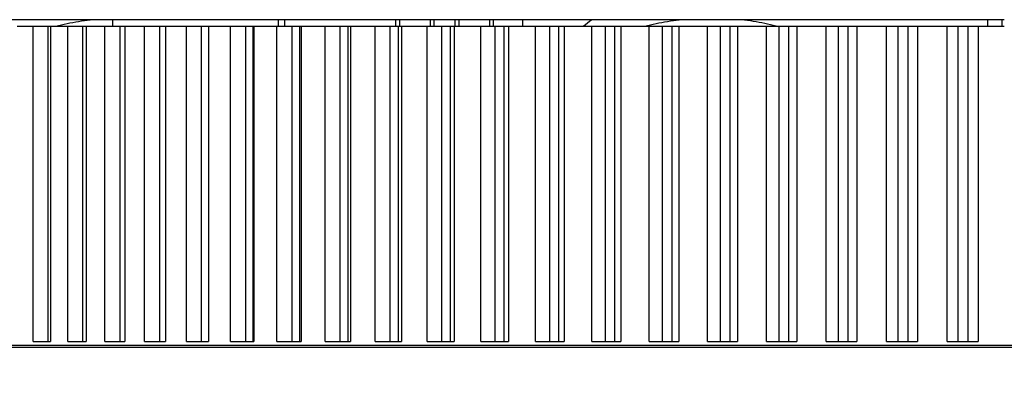
# Model space of a CAD drawing. Units: inches. Extents: x 118.7 to 166.9, y 19.3 to 56.9.
# Drawn here: x 150.4 to 154.6, y 27.2 to 28.8 of the extents above; entities that cross this region are included whole.
import ezdxf

# ---------------------------------------------------------------- set-up
doc = ezdxf.new("R2010")
doc.units = ezdxf.units.IN
doc.header["$MEASUREMENT"] = 0
for name, color, linetype in [('AV-PVC', 250, 'Continuous'), ('DIMENSIONS', 5, 'Continuous'), ('Visible (ANSI)', 7, 'Continuous'), ('Visible Narrow (ANSI)', 7, 'Continuous')]:
    doc.layers.add(name, color=color, linetype=linetype)
doc.styles.add('Arial', font='arial.ttf')
doc.dimstyles.new('Dimensions', dxfattribs={"dimtxt": 0.089844, "dimasz": 0.125, "dimexe": 0.0625, "dimexo": 0.125, "dimgap": 0.09, "dimtad": 0, "dimtih": 1, "dimtoh": 1, "dimzin": 0, "dimdsep": 46, "dimlunit": 5, "dimtxsty": 'Arial', "dimcen": 0, "dimadec": 0, "dimazin": 0, "dimtfac": 1, "dimtofl": 0, "dimtmove": 0, "dimatfit": 3, "dimfxl": 1, "dimfrac": 2, "dimtolj": 1, "dimtzin": 0, "dimarcsym": 0})

# ---------------------------------------------------------------- blocks, each defined once
blk = doc.blocks.new('*D190')
at = {"layer": 'Defpoints', "color": 0, "transparency": 16777216}
for p in [(159.6345, 27.6284), (149.6525, 27.6241), (149.6525, 24.6057)]:
    blk.add_point(p, dxfattribs=at)
at = {"layer": 'DIMENSIONS', "color": 0, "lineweight": -2, "transparency": 16777216}
for p, q in [((149.6525, 27.2491), (149.6525, 24.4182)), ((159.6345, 27.2534), (159.6345, 24.4182)), ((150.0275, 24.6057), (152.7986, 24.6057)), ((159.2595, 24.6057), (156.4884, 24.6057))]:
    blk.add_line(p, q, dxfattribs=at)
at = {"layer": 'DIMENSIONS', "color": 0, "transparency": 16777216}
for points in [[(150.0275, 24.6682), (150.0275, 24.5432), (149.6525, 24.6057)], [(159.2595, 24.6682), (159.2595, 24.5432), (159.6345, 24.6057)]]:
    blk.add_solid(points, dxfattribs=at)
at = {"layer": 'DIMENSIONS', "color": 0, "transparency": 16777216, "insert": (154.6435, 24.6057), "char_height": 0.269531, "attachment_point": 5, "style": 'Arial'}
blk.add_mtext('\\A1;Vent Opening   10"', dxfattribs=at)

msp = doc.modelspace()

# ---------------------------------------------------------------- linework, layer by layer
at = {"layer": 'AV-PVC', "color": 1}
for p, q in [((154.61759, 28.77341), (149.61702, 28.77341)), ((150.80425, 28.74565), (150.80425, 28.77341)), ((151.51184, 28.77341), (151.51184, 28.74565)), ((151.5401, 28.74565), (151.5401, 28.77341)), ((152.01514, 28.74565), (152.01514, 28.77341)), ((152.03074, 28.77341), (152.03074, 28.74565)), ((152.16354, 28.74565), (152.16354, 28.77341)), ((152.17914, 28.74565), (152.17914, 28.77341)), ((152.26813, 28.74565), (152.26813, 28.77341)), ((152.28373, 28.77341), (152.28373, 28.74565)), ((152.41653, 28.74565), (152.41653, 28.77341)), ((152.43213, 28.74565), (152.43213, 28.77341)), ((152.55836, 28.74565), (152.55836, 28.77341)), ((150.3953, 28.74565), (150.46352, 28.74565)), ((150.46352, 27.39565), (150.46352, 28.74565)), ((150.46352, 28.74565), (150.49785, 28.74565)), ((150.49785, 28.74565), (150.52629, 28.74565)), ((150.52629, 28.74565), (150.53759, 28.74565)), ((150.52629, 28.74565), (150.52629, 27.39565)), ((150.53759, 28.74565), (150.61134, 28.74565)), ((150.53759, 28.74565), (150.53759, 27.39565)), ((150.61134, 27.39565), (150.61134, 28.74565)), ((150.61134, 28.74565), (150.64597, 28.74565)), ((150.64597, 28.74565), (150.67466, 28.74565)), ((150.67466, 28.74565), (150.69107, 28.74565)), ((150.67466, 28.74565), (150.67466, 27.39565)), ((150.69107, 28.74565), (150.77014, 28.74565)), ((150.69107, 28.74565), (150.69107, 27.39565)), ((150.77014, 27.39565), (150.77014, 28.74565)), ((150.77014, 28.74565), (150.80498, 28.74565)), ((150.80498, 28.74565), (150.83384, 28.74565)), ((150.83384, 28.74565), (150.85531, 28.74565)), ((150.83384, 28.74565), (150.83384, 27.39565)), ((150.85531, 28.74565), (150.93948, 28.74565)), ((150.85531, 28.74565), (150.85531, 27.39565)), ((150.93948, 27.39565), (150.93948, 28.74565)), ((150.93948, 28.74565), (150.97443, 28.74565)), ((150.97443, 28.74565), (151.00339, 28.74565)), ((151.00339, 28.74565), (151.02986, 28.74565)), ((151.00339, 28.74565), (151.00339, 27.39565)), ((151.02986, 28.74565), (151.1189, 28.74565)), ((151.02986, 28.74565), (151.02986, 27.39565)), ((151.1189, 27.39565), (151.1189, 28.74565)), ((151.1189, 28.74565), (151.15387, 28.74565)), ((151.15387, 28.74565), (151.18285, 28.74565)), ((151.18285, 28.74565), (151.21318, 28.74565)), ((151.18285, 28.74565), (151.18285, 27.39565)), ((151.21318, 28.74565), (151.21318, 27.39565)), ((151.21318, 28.74565), (151.21366, 28.74565)), ((151.21366, 28.74565), (151.21424, 28.74565)), ((151.21424, 28.74565), (151.30791, 28.74565)), ((151.21424, 28.74565), (151.21424, 27.39565)), ((151.30791, 27.39565), (151.30791, 28.74565)), ((151.30791, 28.74565), (151.3428, 28.74565)), ((151.3428, 28.74565), (151.37171, 28.74565)), ((151.37171, 28.74565), (151.40355, 28.74565)), ((151.37171, 28.74565), (151.37171, 27.39565)), ((151.40355, 28.74565), (151.40554, 28.74565)), ((151.40355, 28.74565), (151.40355, 27.39565)), ((151.40554, 28.74565), (151.40795, 28.74565)), ((151.40795, 28.74565), (151.50599, 28.74565)), ((151.40795, 28.74565), (151.40795, 27.39565)), ((151.50599, 27.39565), (151.50599, 28.74565)), ((151.50599, 28.74565), (151.54071, 28.74565)), ((151.54071, 28.74565), (151.56948, 28.74565)), ((151.56948, 28.74565), (151.60272, 28.74565)), ((151.56948, 28.74565), (151.56948, 27.39565)), ((151.60272, 28.74565), (151.60622, 28.74565)), ((151.60272, 28.74565), (151.60272, 27.39565)), ((151.60622, 28.74565), (151.61045, 28.74565)), ((151.61045, 28.74565), (151.7126, 28.74565)), ((151.61045, 28.74565), (151.61045, 27.39565)), ((151.7126, 27.39565), (151.7126, 28.74565)), ((151.7126, 28.74565), (151.74705, 28.74565)), ((151.74705, 28.74565), (151.77559, 28.74565)), ((151.77559, 28.74565), (151.81015, 28.74565)), ((151.77559, 28.74565), (151.77559, 27.39565)), ((151.81015, 28.74565), (151.81515, 28.74565)), ((151.81015, 28.74565), (151.81015, 27.39565)), ((151.81515, 28.74565), (151.82119, 28.74565)), ((151.82119, 28.74565), (151.92717, 28.74565)), ((151.82119, 28.74565), (151.82119, 27.39565)), ((151.92717, 27.39565), (151.92717, 28.74565)), ((151.92717, 28.74565), (151.96126, 28.74565)), ((151.96126, 28.74565), (151.9895, 28.74565)), ((151.9895, 28.74565), (152.02527, 28.74565)), ((151.9895, 28.74565), (151.9895, 27.39565)), ((152.02527, 28.74565), (152.03177, 28.74565)), ((152.02527, 28.74565), (152.02527, 27.39565)), ((152.03177, 28.74565), (152.0396, 28.74565)), ((152.0396, 28.74565), (152.14911, 28.74565)), ((152.0396, 28.74565), (152.0396, 27.39565)), ((152.14911, 27.39565), (152.14911, 28.74565)), ((152.14911, 28.74565), (152.18274, 28.74565)), ((152.18274, 28.74565), (152.2106, 28.74565)), ((152.2106, 28.74565), (152.2475, 28.74565)), ((152.2106, 28.74565), (152.2106, 27.39565)), ((152.2475, 28.74565), (152.25546, 28.74565)), ((152.2475, 28.74565), (152.2475, 27.39565)), ((152.25546, 28.74565), (152.26507, 28.74565)), ((152.26507, 28.74565), (152.37781, 28.74565)), ((152.26507, 28.74565), (152.26507, 27.39565)), ((152.37781, 27.39565), (152.37781, 28.74565)), ((152.37781, 28.74565), (152.4109, 28.74565)), ((152.4109, 28.74565), (152.4383, 28.74565)), ((152.4383, 28.74565), (152.47623, 28.74565)), ((152.4383, 28.74565), (152.4383, 27.39565)), ((152.47623, 28.74565), (152.48564, 28.74565)), ((152.47623, 28.74565), (152.47623, 27.39565)), ((152.48564, 28.74565), (152.49699, 28.74565)), ((152.49699, 28.74565), (152.61266, 28.74565)), ((152.49699, 28.74565), (152.49699, 27.39565)), ((152.61266, 27.39565), (152.61266, 28.74565)), ((152.61266, 28.74565), (152.6451, 28.74565)), ((152.6451, 28.74565), (152.67198, 28.74565)), ((152.67198, 28.74565), (152.71082, 28.74565)), ((152.67198, 28.74565), (152.67198, 27.39565)), ((152.71082, 28.74565), (152.72165, 28.74565)), ((152.71082, 28.74565), (152.71082, 27.39565)), ((152.72165, 28.74565), (152.73472, 28.74565)), ((152.73472, 28.74565), (152.85299, 28.74565)), ((152.73472, 28.74565), (152.73472, 27.39565)), ((152.85299, 27.39565), (152.85299, 28.74565)), ((152.85299, 28.74565), (152.88471, 28.74565)), ((152.88471, 28.74565), (152.91098, 28.74565)), ((152.91098, 28.74565), (152.95064, 28.74565)), ((152.91098, 28.74565), (152.91098, 27.39565)), ((152.95064, 28.74565), (152.96286, 28.74565)), ((152.95064, 28.74565), (152.95064, 27.39565)), ((152.96286, 28.74565), (152.97761, 28.74565)), ((152.97761, 28.74565), (153.09817, 28.74565)), ((152.97761, 28.74565), (152.97761, 27.39565)), ((153.09817, 27.39565), (153.09817, 28.74565)), ((153.09817, 28.74565), (153.12906, 28.74565)), ((153.12906, 28.74565), (153.15466, 28.74565)), ((153.15466, 28.74565), (153.19502, 28.74565)), ((153.15466, 28.74565), (153.15466, 27.39565)), ((153.19502, 28.74565), (153.2086, 28.74565)), ((153.19502, 28.74565), (153.19502, 27.39565)), ((153.2086, 28.74565), (153.22499, 28.74565)), ((153.22499, 28.74565), (153.3475, 28.74565)), ((153.22499, 28.74565), (153.22499, 27.39565)), ((153.3475, 27.39565), (153.3475, 28.74565)), ((153.3475, 28.74565), (153.3775, 28.74565)), ((153.3775, 28.74565), (153.40235, 28.74565)), ((153.40235, 28.74565), (153.4433, 28.74565)), ((153.40235, 28.74565), (153.40235, 27.39565)), ((153.4433, 28.74565), (153.4582, 28.74565)), ((153.4433, 28.74565), (153.4433, 27.39565)), ((153.4582, 28.74565), (153.47619, 28.74565)), ((153.47619, 28.74565), (153.60032, 28.74565)), ((153.47619, 28.74565), (153.47619, 27.39565)), ((153.60032, 27.39565), (153.60032, 28.74565)), ((153.60032, 28.74565), (153.62933, 28.74565)), ((153.62933, 28.74565), (153.65337, 28.74565)), ((153.65337, 28.74565), (153.6948, 28.74565)), ((153.65337, 28.74565), (153.65337, 27.39565)), ((153.6948, 28.74565), (153.71098, 28.74565)), ((153.6948, 28.74565), (153.6948, 27.39565)), ((153.71098, 28.74565), (153.73051, 28.74565)), ((153.73051, 28.74565), (153.85592, 28.74565)), ((153.73051, 28.74565), (153.73051, 27.39565)), ((153.85592, 27.39565), (153.85592, 28.74565)), ((153.85592, 28.74565), (153.88387, 28.74565)), ((153.88387, 28.74565), (153.90703, 28.74565)), ((153.90703, 28.74565), (153.94883, 28.74565)), ((153.90703, 28.74565), (153.90703, 27.39565)), ((153.94883, 28.74565), (153.96625, 28.74565)), ((153.94883, 28.74565), (153.94883, 27.39565)), ((153.96625, 28.74565), (153.98727, 28.74565)), ((153.98727, 28.74565), (154.1136, 28.74565)), ((153.98727, 28.74565), (153.98727, 27.39565)), ((154.1136, 27.39565), (154.1136, 28.74565)), ((154.1136, 28.74565), (154.14042, 28.74565)), ((154.14042, 28.74565), (154.16264, 28.74565)), ((154.16264, 28.74565), (154.20469, 28.74565)), ((154.16264, 28.74565), (154.16264, 27.39565)), ((154.20469, 28.74565), (154.22329, 28.74565)), ((154.20469, 28.74565), (154.20469, 27.39565)), ((154.22329, 28.74565), (154.24575, 28.74565)), ((154.24575, 28.74565), (154.37267, 28.74565)), ((154.24575, 28.74565), (154.24575, 27.39565)), ((154.37267, 27.39565), (154.37267, 28.74565)), ((154.37267, 28.74565), (154.39827, 28.74565)), ((154.39827, 28.74565), (154.41949, 28.74565)), ((154.41949, 28.74565), (154.46167, 28.74565)), ((154.41949, 28.74565), (154.41949, 27.39565)), ((154.46167, 28.74565), (154.48142, 28.74565)), ((154.46167, 28.74565), (154.46167, 27.39565)), ((154.48142, 28.74565), (154.50525, 28.74565)), ((154.50525, 28.74565), (154.61759, 28.74565)), ((154.50525, 28.74565), (154.50525, 27.39565)), ((150.46352, 27.39565), (150.53759, 27.39565)), ((150.61134, 27.39565), (150.69107, 27.39565)), ((150.77014, 27.39565), (150.85531, 27.39565)), ((150.93948, 27.39565), (151.02986, 27.39565)), ((151.1189, 27.39565), (151.21424, 27.39565)), ((151.30791, 27.39565), (151.40795, 27.39565)), ((151.50599, 27.39565), (151.61045, 27.39565)), ((151.7126, 27.39565), (151.82119, 27.39565)), ((151.92717, 27.39565), (152.0396, 27.39565)), ((152.14911, 27.39565), (152.26507, 27.39565)), ((152.37781, 27.39565), (152.49699, 27.39565)), ((152.61266, 27.39565), (152.73472, 27.39565)), ((152.85299, 27.39565), (152.97761, 27.39565)), ((153.09817, 27.39565), (153.22499, 27.39565)), ((153.3475, 27.39565), (153.47619, 27.39565)), ((153.60032, 27.39565), (153.73051, 27.39565)), ((153.85592, 27.39565), (153.98727, 27.39565)), ((154.1136, 27.39565), (154.24575, 27.39565)), ((154.37267, 27.39565), (154.50525, 27.39565))]:
    msp.add_line(p, q, dxfattribs=at)
for points, knots in [([(150.5606, 28.74565), (150.57665, 28.74971), (150.59275, 28.75345), (150.64171, 28.7638), (150.67462, 28.76934), (150.70774, 28.77342)], [1.32090082, 1.32090082, 1.32090082, 1.32090082, 1.4963391, 1.4963391, 1.85311261, 1.85311261, 1.85311261, 1.85311261]), ([(153.07967, 28.74565), (153.09566, 28.74969), (153.1117, 28.75342), (153.16067, 28.76378), (153.19363, 28.76933), (153.22675, 28.77341)], [1.32089993, 1.32089993, 1.32089993, 1.32089993, 1.49572359, 1.49572359, 1.85311102, 1.85311102, 1.85311102, 1.85311102]), ([(153.64114, 28.74565), (153.62515, 28.74969), (153.60911, 28.75342), (153.56015, 28.76378), (153.52718, 28.76933), (153.49406, 28.77341)], [-0.54480188, -0.54480188, -0.54480188, -0.54480188, -0.36954053, -0.36954053, -0.01125839, -0.01125839, -0.01125839, -0.01125839])]:
    msp.add_open_spline(points, degree=3, knots=knots, dxfattribs=at)
for points in [[(152.81688, 28.74565), (152.82862, 28.7549), (152.84036, 28.76416), (152.8521, 28.77341)], [(154.54646, 28.74565), (154.54645, 28.7549), (154.54643, 28.76416), (154.54642, 28.77341)]]:
    msp.add_open_spline(points, degree=3, dxfattribs=at)
at = {"layer": 'Visible (ANSI)'}
msp.add_line((154.60805, 28.74565), (154.60805, 28.77341), dxfattribs=at)
at = {"layer": 'Visible Narrow (ANSI)'}
for p, q in [((149.65452, 27.38054), (154.67773, 27.38054)), ((149.65264, 27.37102), (159.5814, 27.37102))]:
    msp.add_line(p, q, dxfattribs=at)

# ---------------------------------------------------------------- dimensions: what is measured, and where the dimension line sits
at = {"layer": 'DIMENSIONS'}
dim = msp.add_linear_dim(base=(149.65249, 24.60568), p1=(159.63453, 27.6284), p2=(149.65249, 27.62405), text='Vent Opening   <>', dimstyle='Dimensions', override={"dimpost": '"'}, dxfattribs=at)
dim.commit()
dim.dimension.update_dxf_attribs({"geometry": '*D190', "text_midpoint": (154.64351, 24.60568)})

doc.saveas('drawing.dxf')
